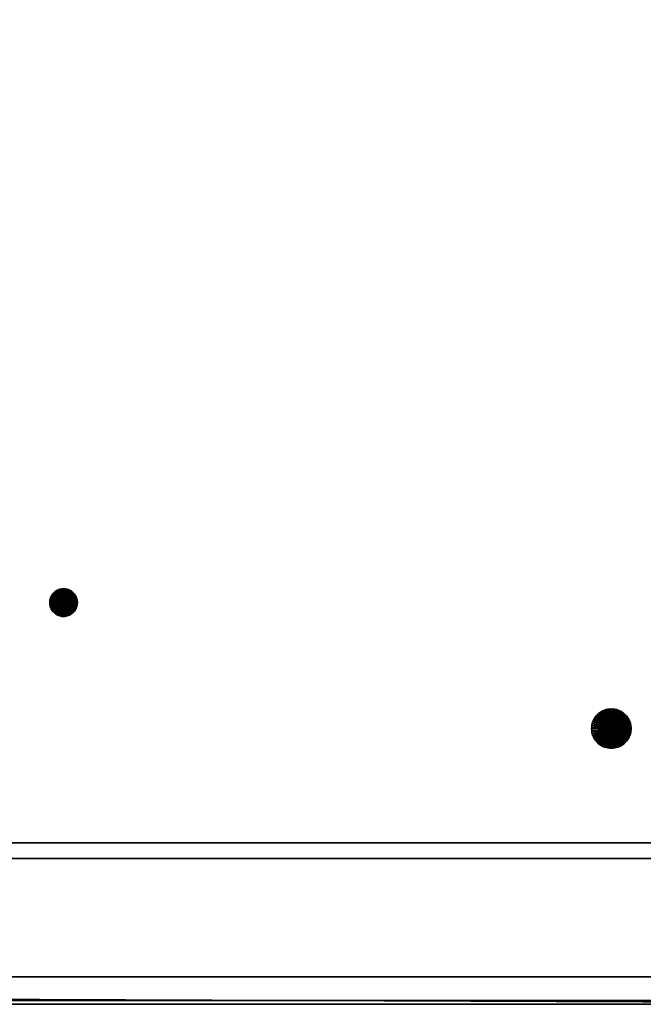
# Model space of a CAD drawing. Units: millimetres. Extents: x -9216 to 17688, y -418 to 10289.
# Drawn here: x 2089 to 2248, y -1 to 249 of the extents above; entities that cross this region are included whole.
import ezdxf

# ---------------------------------------------------------------- set-up
doc = ezdxf.new("R2010")
doc.units = ezdxf.units.MM
doc.layers.add('GESTELL', color=4, linetype='Continuous', lineweight=35)
doc.layers.add('TISCHPLATTE', color=4, linetype='Continuous', lineweight=35)

msp = doc.modelspace()

# ---------------------------------------------------------------- meshes
at = {"layer": 'GESTELL'}
mesh = msp.add_polyface(dxfattribs=at)
corners = [(641, 36, 685), (2361, 36, 685), (2361, 36, 721), (641, 36, 721), (2361, 40, 685), (641, 40, 685), (2361, 0, 721), (2361, 40, 725), (2361, 0, 725), (641, 40, 725), (641, 0, 721), (641, 0, 725)]
mesh.append_faces([[corners[k] for k in face] for face in [(0, 1, 2, 3), (10, 3, 2, 6), (4, 5, 9, 7), (0, 5, 4, 1), (10, 6, 8, 11), (11, 8, 7, 9)]])
mesh.append_faces([[corners[k] for k in face] for face in [(2, 8, 6), (9, 10, 11)]], dxfattribs={"vtx0": -1})
mesh.append_faces([[corners[k] for k in face] for face in [(2, 4, 7), (2, 7, 8), (9, 0, 3), (9, 3, 10)]], dxfattribs={"vtx0": -1, "vtx2": -1})
mesh.append_faces([[corners[k] for k in face] for face in [(2, 1, 4), (9, 5, 0)]], dxfattribs={"vtx2": -1})
at = {"layer": 'TISCHPLATTE'}
mesh = msp.add_polyface(dxfattribs=at)
corners = [(607.5, 6, 725), (607.5, 992, 725), (2393.5, 992, 725), (2393.5, 6, 725), (1411, 398.95, 732), (1410.13, 400.31, 732), (1410.01, 400.36, 732), (1409.89, 400.4, 732), (1409.76, 400.43, 732), (1409.63, 400.45, 732), (1409.5, 400.45, 732), (1409.37, 400.45, 732), (1409.24, 400.43, 732), (1409.11, 400.4, 732), (1408.99, 400.36, 732), (1408.87, 400.31, 732), (1410.73, 399.81, 735), (1410.65, 399.92, 735), (1410.65, 399.92, 732), (1410.73, 399.81, 732), (1410.56, 400.01, 735), (1410.56, 400.01, 732), (1410.46, 400.1, 735), (1410.46, 400.1, 732), (1410.36, 400.18, 735), (1410.36, 400.18, 732), (1410.25, 400.25, 735), (1410.25, 400.25, 732), (1410.13, 400.31, 735), (1410.01, 400.36, 735), (1409.89, 400.4, 735), (1409.76, 400.43, 735), (1409.63, 400.45, 735), (1409.5, 400.45, 735), (1409.37, 400.45, 735), (1409.24, 400.43, 735), (1409.11, 400.4, 735), (1408.99, 400.36, 735), (1408.87, 400.31, 735), (1408.75, 400.25, 735), (1408.75, 400.25, 732), (1408.64, 400.18, 735), (1408.64, 400.18, 732), (1408.54, 400.1, 735), (1408.54, 400.1, 732), (1408.44, 400.01, 735), (1408.44, 400.01, 732), (1408.35, 399.92, 735), (1408.35, 399.92, 732), (1408.27, 399.81, 735), (1408.27, 399.81, 732), (1550.19, 893.51, 745), (1550.5, 893.5, 745), (1550.5, 893.5, 732), (1550.19, 893.51, 732), (1550.81, 893.51, 745), (1550.81, 893.51, 732), (1625.19, 893.51, 745), (1625.5, 893.5, 745), (1625.5, 893.5, 732), (1625.19, 893.51, 732), (600.5, -1, 750), (2400.5, -1, 750), (2400.5, 999, 750), (600.5, 999, 750), (1410.99, 398.82, 735)]
mesh.append_faces([[corners[k] for k in face] for face in [(0, 1, 2, 3), (16, 17, 18, 19), (17, 20, 21, 18), (20, 22, 23, 21), (22, 24, 25, 23), (24, 26, 27, 25), (26, 28, 5, 27), (28, 29, 6, 5), (29, 30, 7, 6), (30, 31, 8, 7), (31, 32, 9, 8), (32, 33, 10, 9), (33, 34, 11, 10), (34, 35, 12, 11), (35, 36, 13, 12), (36, 37, 14, 13), (37, 38, 15, 14), (38, 39, 40, 15), (39, 41, 42, 40), (41, 43, 44, 42), (43, 45, 46, 44), (45, 47, 48, 46), (47, 49, 50, 48), (51, 52, 53, 54), (52, 55, 56, 53), (57, 58, 59, 60), (61, 62, 63, 64)]])
mesh.append_faces([[corners[k] for k in face] for face in [(4, 5, 6), (4, 6, 7), (4, 7, 8), (4, 8, 9), (4, 9, 10), (4, 10, 11), (4, 11, 12), (4, 12, 13), (4, 13, 14), (4, 14, 15), (65, 36, 35), (65, 35, 34), (65, 34, 33), (65, 33, 32), (65, 32, 31), (65, 31, 30)]], dxfattribs={"vtx0": -1, "vtx2": -1})
mesh = msp.add_polyface(dxfattribs=at)
corners = [(2393.5, 6, 725), (2393.5, 992, 725), (2393.5, 992, 732), (2393.5, 6, 732), (2101.7, 104.29, 745), (2101.41, 104.38, 745), (2101.41, 104.38, 732), (2101.7, 104.29, 732), (2101.11, 104.45, 745), (2101.11, 104.45, 732), (2100.81, 104.49, 745), (2100.81, 104.49, 732), (2100.5, 104.5, 745), (2100.5, 104.5, 732), (2100.19, 104.49, 745), (2100.19, 104.49, 732), (2099.89, 104.45, 745), (2099.89, 104.45, 732), (2099.59, 104.38, 745), (2099.59, 104.38, 732), (2099.3, 104.29, 745), (2099.3, 104.29, 732), (2099.02, 104.17, 745), (2099.02, 104.17, 732), (1826.7, 104.29, 745), (1826.41, 104.38, 745), (1826.41, 104.38, 732), (1826.7, 104.29, 732), (1826.11, 104.45, 745), (1826.11, 104.45, 732), (1825.81, 104.49, 745), (1825.81, 104.49, 732), (1825.5, 104.5, 745), (1825.5, 104.5, 732), (1825.19, 104.49, 745), (1825.19, 104.49, 732), (1824.89, 104.45, 745), (1824.89, 104.45, 732), (1824.59, 104.38, 745), (1824.59, 104.38, 732), (1824.3, 104.29, 745), (1824.3, 104.29, 732), (1824.02, 104.17, 745), (1824.02, 104.17, 732), (2098.03, 894.53, 745), (2098.25, 894.32, 745), (2098.25, 894.32, 732), (2098.03, 894.53, 732), (2098.49, 894.13, 745), (2098.49, 894.13, 732), (2098.75, 893.97, 745), (2098.75, 893.97, 732), (2099.02, 893.83, 745), (2099.02, 893.83, 732), (2099.3, 893.71, 745), (2099.3, 893.71, 732), (2099.59, 893.62, 745), (2099.59, 893.62, 732), (2099.89, 893.55, 745), (2099.89, 893.55, 732), (2100.19, 893.51, 745), (2100.19, 893.51, 732), (2100.5, 893.5, 745), (2100.5, 893.5, 732), (2100.81, 893.51, 745), (2100.81, 893.51, 732), (2101.11, 893.55, 745), (2101.11, 893.55, 732), (2101.41, 893.62, 745), (2101.41, 893.62, 732), (2101.7, 893.71, 745), (2101.7, 893.71, 732), (2101.98, 893.83, 745), (2101.98, 893.83, 732), (2102.25, 893.97, 745), (2102.25, 893.97, 732), (2102.51, 894.13, 745), (2102.51, 894.13, 732), (2102.75, 894.32, 745), (2102.75, 894.32, 732), (2102.97, 894.53, 745), (2102.97, 894.53, 732), (2400.5, -1, 732), (2400.5, 999, 732), (2400.5, 999, 750), (2400.5, -1, 750), (2103.99, 896.69, 745)]
mesh.append_faces([[corners[k] for k in face] for face in [(0, 1, 2, 3), (4, 5, 6, 7), (5, 8, 9, 6), (8, 10, 11, 9), (10, 12, 13, 11), (12, 14, 15, 13), (14, 16, 17, 15), (16, 18, 19, 17), (18, 20, 21, 19), (20, 22, 23, 21), (24, 25, 26, 27), (25, 28, 29, 26), (28, 30, 31, 29), (30, 32, 33, 31), (32, 34, 35, 33), (34, 36, 37, 35), (36, 38, 39, 37), (38, 40, 41, 39), (40, 42, 43, 41), (44, 45, 46, 47), (45, 48, 49, 46), (48, 50, 51, 49), (50, 52, 53, 51), (52, 54, 55, 53), (54, 56, 57, 55), (56, 58, 59, 57), (58, 60, 61, 59), (60, 62, 63, 61), (62, 64, 65, 63), (64, 66, 67, 65), (66, 68, 69, 67), (68, 70, 71, 69), (70, 72, 73, 71), (72, 74, 75, 73), (74, 76, 77, 75), (76, 78, 79, 77), (78, 80, 81, 79), (83, 84, 85, 82)]])
mesh.append_faces([[corners[k] for k in face] for face in [(82, 3, 83)]], dxfattribs={"vtx0": -1, "vtx1": -1})
mesh.append_faces([[corners[k] for k in face] for face in [(83, 3, 2), (86, 66, 64), (86, 64, 62), (86, 62, 60)]], dxfattribs={"vtx0": -1, "vtx2": -1})
mesh = msp.add_polyface(dxfattribs=at)
corners = [(1270, 101, 732), (1263.01, 101.31, 732), (1263, 101, 732), (1263.01, 100.69, 732), (995, 101, 732), (994.99, 101.31, 732), (994.95, 101.61, 732), (994.95, 100.39, 732), (994.99, 100.69, 732), (1265.3, 104.29, 745), (1265.02, 104.17, 745), (1265.02, 104.17, 732), (1265.3, 104.29, 732), (1264.75, 104.03, 745), (1264.75, 104.03, 732), (1264.49, 103.87, 745), (1264.49, 103.87, 732), (1264.25, 103.68, 745), (1264.25, 103.68, 732), (1264.03, 103.47, 745), (1264.03, 103.47, 732), (1263.82, 103.25, 745), (1263.82, 103.25, 732), (1263.63, 103.01, 745), (1263.63, 103.01, 732), (1263.47, 102.75, 745), (1263.47, 102.75, 732), (1263.33, 102.48, 745), (1263.33, 102.48, 732), (1263.21, 102.2, 745), (1263.21, 102.2, 732), (1263.12, 101.91, 745), (1263.12, 101.91, 732), (1263.05, 101.61, 745), (1263.05, 101.61, 732), (1263.01, 101.31, 745), (1263, 101, 745), (1263.01, 100.69, 745), (1263.05, 100.39, 745), (1263.05, 100.39, 732), (1263.12, 100.09, 745), (1263.12, 100.09, 732), (1263.21, 99.8, 745), (1263.21, 99.8, 732), (1263.33, 99.52, 745), (1263.33, 99.52, 732), (1263.47, 99.25, 745), (1263.47, 99.25, 732), (1263.63, 98.99, 745), (1263.63, 98.99, 732), (1263.82, 98.75, 745), (1263.82, 98.75, 732), (1264.03, 98.53, 745), (1264.03, 98.53, 732), (1264.25, 98.32, 745), (1264.25, 98.32, 732), (1264.49, 98.13, 745), (1264.49, 98.13, 732), (1264.75, 97.97, 745), (1264.75, 97.97, 732), (1265.02, 97.83, 745), (1265.02, 97.83, 732), (1265.3, 97.71, 745), (1265.3, 97.71, 732), (995, 101, 745), (994.99, 101.31, 745), (994.95, 101.61, 745), (994.95, 100.39, 745), (994.99, 100.69, 745), (600.5, -1, 732), (607.5, 6, 732), (2400.5, -1, 732), (1269.99, 100.69, 745)]
mesh.append_faces([[corners[k] for k in face] for face in [(9, 10, 11, 12), (10, 13, 14, 11), (13, 15, 16, 14), (15, 17, 18, 16), (17, 19, 20, 18), (19, 21, 22, 20), (21, 23, 24, 22), (23, 25, 26, 24), (25, 27, 28, 26), (27, 29, 30, 28), (29, 31, 32, 30), (31, 33, 34, 32), (33, 35, 1, 34), (35, 36, 2, 1), (36, 37, 3, 2), (37, 38, 39, 3), (38, 40, 41, 39), (40, 42, 43, 41), (42, 44, 45, 43), (44, 46, 47, 45), (46, 48, 49, 47), (48, 50, 51, 49), (50, 52, 53, 51), (52, 54, 55, 53), (54, 56, 57, 55), (56, 58, 59, 57), (58, 60, 61, 59), (60, 62, 63, 61), (64, 65, 5, 4), (65, 66, 6, 5), (67, 68, 8, 7), (68, 64, 4, 8)]])
mesh.append_faces([[corners[k] for k in face] for face in [(4, 7, 8), (68, 65, 64)]], dxfattribs={"vtx0": -1})
mesh.append_faces([[corners[k] for k in face] for face in [(69, 70, 71)]], dxfattribs={"vtx0": -1, "vtx1": -1})
mesh.append_faces([[corners[k] for k in face] for face in [(0, 1, 2), (0, 2, 3), (68, 66, 65), (72, 38, 37), (72, 37, 36), (72, 36, 35), (72, 35, 33)]], dxfattribs={"vtx0": -1, "vtx2": -1})
mesh.append_faces([[corners[k] for k in face] for face in [(4, 5, 6)]], dxfattribs={"vtx2": -1})
mesh = msp.add_polyface(dxfattribs=at)
corners = [(1705.5, 69, 732), (1705.48, 69.44, 732), (1705.42, 69.87, 732), (1705.33, 70.29, 732), (1705.2, 70.71, 732), (1705.03, 71.11, 732), (1704.83, 71.5, 732), (1704.83, 66.5, 732), (1705.03, 66.89, 732), (1705.2, 67.29, 732), (1705.33, 67.71, 732), (1705.42, 68.13, 732), (1705.48, 68.56, 732), (1822.47, 102.75, 745), (1822.33, 102.48, 745), (1822.33, 102.48, 732), (1822.47, 102.75, 732), (1822.21, 102.2, 745), (1822.21, 102.2, 732), (1822.12, 101.91, 745), (1822.12, 101.91, 732), (1822.05, 101.61, 745), (1822.05, 101.61, 732), (1822.01, 101.31, 745), (1822.01, 101.31, 732), (1822, 101, 745), (1822, 101, 732), (1822.01, 100.69, 745), (1822.01, 100.69, 732), (1822.05, 100.39, 745), (1822.05, 100.39, 732), (1822.12, 100.09, 745), (1822.12, 100.09, 732), (1822.21, 99.8, 745), (1822.21, 99.8, 732), (1822.33, 99.52, 745), (1822.33, 99.52, 732), (1822.47, 99.25, 745), (1822.47, 99.25, 732), (1822.63, 98.99, 745), (1822.63, 98.99, 732), (1705.5, 69, 745), (1705.48, 69.44, 745), (1705.42, 69.87, 745), (1705.33, 70.29, 745), (1705.2, 70.71, 745), (1705.03, 71.11, 745), (1705.03, 66.89, 745), (1705.2, 67.29, 745), (1705.33, 67.71, 745), (1705.42, 68.13, 745), (1705.48, 68.56, 745), (2400.5, -1, 732), (607.5, 6, 732), (2393.5, 6, 732), (1704.83, 71.5, 745)]
mesh.append_faces([[corners[k] for k in face] for face in [(13, 14, 15, 16), (14, 17, 18, 15), (17, 19, 20, 18), (19, 21, 22, 20), (21, 23, 24, 22), (23, 25, 26, 24), (25, 27, 28, 26), (27, 29, 30, 28), (29, 31, 32, 30), (31, 33, 34, 32), (33, 35, 36, 34), (35, 37, 38, 36), (37, 39, 40, 38), (41, 42, 1, 0), (42, 43, 2, 1), (43, 44, 3, 2), (44, 45, 4, 3), (45, 46, 5, 4), (47, 48, 9, 8), (48, 49, 10, 9), (49, 50, 11, 10), (50, 51, 12, 11), (51, 41, 0, 12)]])
mesh.append_faces([[corners[k] for k in face] for face in [(0, 11, 12), (51, 42, 41)]], dxfattribs={"vtx0": -1})
mesh.append_faces([[corners[k] for k in face] for face in [(0, 2, 3), (0, 3, 4), (0, 4, 5), (0, 5, 6), (0, 7, 8), (0, 8, 9), (0, 9, 10), (0, 10, 11), (52, 53, 54), (51, 49, 48), (51, 48, 47), (51, 55, 46), (51, 46, 45), (51, 45, 44), (51, 44, 43), (51, 43, 42)]], dxfattribs={"vtx0": -1, "vtx2": -1})
mesh.append_faces([[corners[k] for k in face] for face in [(0, 1, 2), (51, 50, 49)]], dxfattribs={"vtx2": -1})
mesh = msp.add_polyface(dxfattribs=at)
corners = [(2104, 101, 732), (2097.01, 101.31, 732), (2097, 101, 732), (2097.01, 100.69, 732), (1829, 101, 732), (1828.99, 101.31, 732), (1828.95, 101.61, 732), (1828.88, 101.91, 732), (1828.79, 102.2, 732), (1828.79, 99.8, 732), (1828.88, 100.09, 732), (1828.95, 100.39, 732), (1828.99, 100.69, 732), (2097.47, 102.75, 745), (2097.33, 102.48, 745), (2097.33, 102.48, 732), (2097.47, 102.75, 732), (2097.21, 102.2, 745), (2097.21, 102.2, 732), (2097.12, 101.91, 745), (2097.12, 101.91, 732), (2097.05, 101.61, 745), (2097.05, 101.61, 732), (2097.01, 101.31, 745), (2097, 101, 745), (2097.01, 100.69, 745), (2097.05, 100.39, 745), (2097.05, 100.39, 732), (2097.12, 100.09, 745), (2097.12, 100.09, 732), (2097.21, 99.8, 745), (2097.21, 99.8, 732), (2097.33, 99.52, 745), (2097.33, 99.52, 732), (2097.47, 99.25, 745), (2097.47, 99.25, 732), (2097.63, 98.99, 745), (2097.63, 98.99, 732), (2097.82, 98.75, 745), (2097.82, 98.75, 732), (2098.03, 98.53, 745), (2098.03, 98.53, 732), (2098.25, 98.32, 745), (2098.25, 98.32, 732), (2098.49, 98.13, 745), (2098.49, 98.13, 732), (2098.75, 97.97, 745), (2098.75, 97.97, 732), (2099.02, 97.83, 745), (2099.02, 97.83, 732), (2099.3, 97.71, 745), (2099.3, 97.71, 732), (1829, 101, 745), (1828.99, 101.31, 745), (1828.95, 101.61, 745), (1828.88, 101.91, 745), (1828.88, 100.09, 745), (1828.95, 100.39, 745), (1828.99, 100.69, 745), (1828.79, 99.8, 745), (1828.79, 102.2, 745), (2103.99, 100.69, 745)]
mesh.append_faces([[corners[k] for k in face] for face in [(13, 14, 15, 16), (14, 17, 18, 15), (17, 19, 20, 18), (19, 21, 22, 20), (21, 23, 1, 22), (23, 24, 2, 1), (24, 25, 3, 2), (25, 26, 27, 3), (26, 28, 29, 27), (28, 30, 31, 29), (30, 32, 33, 31), (32, 34, 35, 33), (34, 36, 37, 35), (36, 38, 39, 37), (38, 40, 41, 39), (40, 42, 43, 41), (42, 44, 45, 43), (44, 46, 47, 45), (46, 48, 49, 47), (48, 50, 51, 49), (52, 53, 5, 4), (53, 54, 6, 5), (54, 55, 7, 6), (56, 57, 11, 10), (57, 58, 12, 11), (58, 52, 4, 12)]])
mesh.append_faces([[corners[k] for k in face] for face in [(4, 11, 12), (58, 53, 52)]], dxfattribs={"vtx0": -1})
mesh.append_faces([[corners[k] for k in face] for face in [(0, 1, 2), (0, 2, 3), (4, 6, 7), (4, 7, 8), (4, 9, 10), (4, 10, 11), (58, 56, 59), (58, 60, 55), (58, 55, 54), (58, 54, 53), (61, 26, 25), (61, 25, 24), (61, 24, 23), (61, 23, 21)]], dxfattribs={"vtx0": -1, "vtx2": -1})
mesh.append_faces([[corners[k] for k in face] for face in [(4, 5, 6), (58, 57, 56)]], dxfattribs={"vtx2": -1})
mesh = msp.add_polyface(dxfattribs=at)
corners = [(2104, 101, 732), (2102.75, 103.68, 732), (2102.51, 103.87, 732), (2098.49, 103.87, 732), (2098.25, 103.68, 732), (2098.03, 103.47, 732), (2097.82, 103.25, 732), (2097.63, 103.01, 732), (2097.47, 102.75, 732), (2097.33, 102.48, 732), (2097.21, 102.2, 732), (2097.12, 101.91, 732), (2097.05, 101.61, 732), (2097.01, 101.31, 732), (2097.01, 100.69, 732), (2097.05, 100.39, 732), (2097.12, 100.09, 732), (2097.21, 99.8, 732), (2097.33, 99.52, 732), (2097.47, 99.25, 732), (2097.63, 98.99, 732), (2097.82, 98.75, 732), (2098.03, 98.53, 732), (2098.25, 98.32, 732), (2098.49, 98.13, 732), (2102.51, 98.13, 732), (2102.75, 98.32, 732), (2103.99, 100.69, 745), (2102.97, 98.53, 745), (2102.75, 98.32, 745), (2098.49, 98.13, 745), (2098.25, 98.32, 745), (2098.03, 98.53, 745), (2097.82, 98.75, 745), (2097.63, 98.99, 745), (2097.47, 99.25, 745), (2097.33, 99.52, 745), (2097.21, 99.8, 745), (2097.12, 100.09, 745), (2097.05, 100.39, 745), (2097.05, 101.61, 745), (2097.12, 101.91, 745), (2097.21, 102.2, 745), (2097.33, 102.48, 745), (2097.47, 102.75, 745), (2097.63, 103.01, 745), (2097.82, 103.25, 745), (2098.03, 103.47, 745), (2098.25, 103.68, 745), (2098.49, 103.87, 745), (2102.51, 103.87, 745), (2102.75, 103.68, 745), (2102.97, 103.47, 745)]
mesh.append_faces([[corners[k] for k in face] for face in [(0, 1, 2), (0, 3, 4), (0, 4, 5), (0, 5, 6), (0, 6, 7), (0, 7, 8), (0, 8, 9), (0, 9, 10), (0, 10, 11), (0, 11, 12), (0, 12, 13), (0, 14, 15), (0, 15, 16), (0, 16, 17), (0, 17, 18), (0, 18, 19), (0, 19, 20), (0, 20, 21), (0, 21, 22), (0, 22, 23), (0, 23, 24), (0, 25, 26), (27, 28, 29), (27, 30, 31), (27, 31, 32), (27, 32, 33), (27, 33, 34), (27, 34, 35), (27, 35, 36), (27, 36, 37), (27, 37, 38), (27, 38, 39), (27, 40, 41), (27, 41, 42), (27, 42, 43), (27, 43, 44), (27, 44, 45), (27, 45, 46), (27, 46, 47), (27, 47, 48), (27, 48, 49), (27, 50, 51), (27, 51, 52)]], dxfattribs={"vtx0": -1, "vtx2": -1})
mesh = msp.add_polyface(dxfattribs=at)
corners = [(2104, 101, 732), (2102.51, 103.87, 732), (2102.25, 104.03, 732), (2101.98, 104.17, 732), (2101.7, 104.29, 732), (2101.41, 104.38, 732), (2101.11, 104.45, 732), (2100.81, 104.49, 732), (2100.5, 104.5, 732), (2100.19, 104.49, 732), (2099.89, 104.45, 732), (2099.59, 104.38, 732), (2099.3, 104.29, 732), (2099.02, 104.17, 732), (2098.75, 104.03, 732), (2098.49, 103.87, 732), (2103.53, 102.75, 745), (2103.37, 103.01, 745), (2103.37, 103.01, 732), (2103.53, 102.75, 732), (2103.18, 103.25, 745), (2103.18, 103.25, 732), (2102.97, 103.47, 745), (2102.97, 103.47, 732), (2102.75, 103.68, 745), (2102.75, 103.68, 732), (2102.51, 103.87, 745), (2102.25, 104.03, 745), (2101.98, 104.17, 745), (2101.7, 104.29, 745), (2099.02, 104.17, 745), (2098.75, 104.03, 745), (2098.49, 103.87, 745), (2098.25, 103.68, 745), (2098.25, 103.68, 732), (2098.03, 103.47, 745), (2098.03, 103.47, 732), (2097.82, 103.25, 745), (2097.82, 103.25, 732), (2097.63, 103.01, 745), (2097.63, 103.01, 732), (2097.47, 102.75, 745), (2097.47, 102.75, 732), (2103.99, 100.69, 745), (2099.3, 104.29, 745), (2099.59, 104.38, 745), (2099.89, 104.45, 745), (2100.19, 104.49, 745), (2100.5, 104.5, 745), (2100.81, 104.49, 745), (2101.11, 104.45, 745), (2101.41, 104.38, 745)]
mesh.append_faces([[corners[k] for k in face] for face in [(16, 17, 18, 19), (17, 20, 21, 18), (20, 22, 23, 21), (22, 24, 25, 23), (24, 26, 1, 25), (26, 27, 2, 1), (27, 28, 3, 2), (28, 29, 4, 3), (30, 31, 14, 13), (31, 32, 15, 14), (32, 33, 34, 15), (33, 35, 36, 34), (35, 37, 38, 36), (37, 39, 40, 38), (39, 41, 42, 40)]])
mesh.append_faces([[corners[k] for k in face] for face in [(0, 1, 2), (0, 2, 3), (0, 3, 4), (0, 4, 5), (0, 5, 6), (0, 6, 7), (0, 7, 8), (0, 8, 9), (0, 9, 10), (0, 10, 11), (0, 11, 12), (0, 12, 13), (0, 13, 14), (0, 14, 15), (43, 32, 31), (43, 31, 30), (43, 30, 44), (43, 44, 45), (43, 45, 46), (43, 46, 47), (43, 47, 48), (43, 48, 49), (43, 49, 50), (43, 50, 51), (43, 51, 29), (43, 29, 28), (43, 28, 27), (43, 27, 26)]], dxfattribs={"vtx0": -1, "vtx2": -1})
mesh = msp.add_polyface(dxfattribs=at)
corners = [(2104, 101, 732), (2103.95, 101.61, 732), (2103.88, 101.91, 732), (2103.79, 102.2, 732), (2103.67, 102.48, 732), (2103.53, 102.75, 732), (2103.37, 103.01, 732), (2103.18, 103.25, 732), (2102.97, 103.47, 732), (2102.75, 103.68, 732), (2102.75, 98.32, 732), (2102.97, 98.53, 732), (2103.18, 98.75, 732), (2103.37, 98.99, 732), (2103.53, 99.25, 732), (2103.67, 99.52, 732), (2103.79, 99.8, 732), (2103.88, 100.09, 732), (2103.95, 100.39, 732), (2103.99, 101.31, 745), (2103.95, 101.61, 745), (2103.99, 101.31, 732), (2103.88, 101.91, 745), (2103.79, 102.2, 745), (2103.67, 102.48, 745), (2103.53, 102.75, 745), (2103.18, 98.75, 745), (2103.37, 98.99, 745), (2103.53, 99.25, 745), (2103.67, 99.52, 745), (2103.79, 99.8, 745), (2103.88, 100.09, 745), (2103.95, 100.39, 745), (2103.99, 100.69, 745), (2103.99, 100.69, 732), (2102.97, 98.53, 745), (2102.97, 103.47, 745), (2103.18, 103.25, 745), (2103.37, 103.01, 745)]
mesh.append_faces([[corners[k] for k in face] for face in [(19, 20, 1, 21), (20, 22, 2, 1), (22, 23, 3, 2), (23, 24, 4, 3), (24, 25, 5, 4), (26, 27, 13, 12), (27, 28, 14, 13), (28, 29, 15, 14), (29, 30, 16, 15), (30, 31, 17, 16), (31, 32, 18, 17), (32, 33, 34, 18)]])
mesh.append_faces([[corners[k] for k in face] for face in [(0, 1, 2), (0, 2, 3), (0, 3, 4), (0, 4, 5), (0, 5, 6), (0, 6, 7), (0, 7, 8), (0, 8, 9), (0, 10, 11), (0, 11, 12), (0, 12, 13), (0, 13, 14), (0, 14, 15), (0, 15, 16), (0, 16, 17), (0, 17, 18), (33, 31, 30), (33, 30, 29), (33, 29, 28), (33, 28, 27), (33, 27, 26), (33, 26, 35), (33, 36, 37), (33, 37, 38), (33, 38, 25), (33, 25, 24), (33, 24, 23), (33, 23, 22), (33, 22, 20), (33, 20, 19)]], dxfattribs={"vtx0": -1, "vtx2": -1})
mesh.append_faces([[corners[k] for k in face] for face in [(33, 32, 31)]], dxfattribs={"vtx2": -1})
mesh = msp.add_polyface(dxfattribs=at)
corners = [(2104, 101, 732), (2098.49, 98.13, 732), (2098.75, 97.97, 732), (2099.02, 97.83, 732), (2099.3, 97.71, 732), (2099.59, 97.62, 732), (2099.89, 97.55, 732), (2100.19, 97.51, 732), (2100.5, 97.5, 732), (2100.81, 97.51, 732), (2101.11, 97.55, 732), (2101.41, 97.62, 732), (2101.7, 97.71, 732), (2101.98, 97.83, 732), (2102.25, 97.97, 732), (2102.51, 98.13, 732), (2099.3, 97.71, 745), (2099.59, 97.62, 745), (2099.89, 97.55, 745), (2100.19, 97.51, 745), (2100.5, 97.5, 745), (2100.81, 97.51, 745), (2101.11, 97.55, 745), (2101.41, 97.62, 745), (2101.7, 97.71, 745), (2101.98, 97.83, 745), (2102.25, 97.97, 745), (2102.51, 98.13, 745), (2102.75, 98.32, 745), (2102.75, 98.32, 732), (2102.97, 98.53, 745), (2102.97, 98.53, 732), (2103.18, 98.75, 745), (2103.18, 98.75, 732), (2103.99, 100.69, 745), (2099.02, 97.83, 745), (2098.75, 97.97, 745), (2098.49, 98.13, 745)]
mesh.append_faces([[corners[k] for k in face] for face in [(16, 17, 5, 4), (17, 18, 6, 5), (18, 19, 7, 6), (19, 20, 8, 7), (20, 21, 9, 8), (21, 22, 10, 9), (22, 23, 11, 10), (23, 24, 12, 11), (24, 25, 13, 12), (25, 26, 14, 13), (26, 27, 15, 14), (27, 28, 29, 15), (28, 30, 31, 29), (30, 32, 33, 31)]])
mesh.append_faces([[corners[k] for k in face] for face in [(0, 1, 2), (0, 2, 3), (0, 3, 4), (0, 4, 5), (0, 5, 6), (0, 6, 7), (0, 7, 8), (0, 8, 9), (0, 9, 10), (0, 10, 11), (0, 11, 12), (0, 12, 13), (0, 13, 14), (0, 14, 15), (34, 28, 27), (34, 27, 26), (34, 26, 25), (34, 25, 24), (34, 24, 23), (34, 23, 22), (34, 22, 21), (34, 21, 20), (34, 20, 19), (34, 19, 18), (34, 18, 17), (34, 17, 16), (34, 16, 35), (34, 35, 36), (34, 36, 37)]], dxfattribs={"vtx0": -1, "vtx2": -1})
mesh = msp.add_polyface(dxfattribs=at)
corners = [(2104, 101, 732), (2103.99, 101.31, 732), (2103.95, 101.61, 732), (2103.95, 100.39, 732), (2103.99, 100.69, 732), (2244.5, 69, 732), (2234.67, 70.29, 732), (2234.58, 69.87, 732), (2234.52, 69.44, 732), (2234.5, 69, 732), (2234.52, 68.56, 732), (2234.58, 68.13, 732), (2104, 101, 745), (2103.99, 101.31, 745), (2103.99, 100.69, 745), (2237.79, 73.7, 745), (2237.39, 73.53, 745), (2237.39, 73.53, 732), (2237.79, 73.7, 732), (2237, 73.33, 745), (2237, 73.33, 732), (2236.63, 73.1, 745), (2236.63, 73.1, 732), (2236.29, 72.83, 745), (2236.29, 72.83, 732), (2235.96, 72.54, 745), (2235.96, 72.54, 732), (2235.67, 72.21, 745), (2235.67, 72.21, 732), (2235.4, 71.87, 745), (2235.4, 71.87, 732), (2235.17, 71.5, 745), (2235.17, 71.5, 732), (2234.97, 71.11, 745), (2234.97, 71.11, 732), (2234.8, 70.71, 745), (2234.8, 70.71, 732), (2234.67, 70.29, 745), (2234.58, 69.87, 745), (2234.52, 69.44, 745), (2234.5, 69, 745), (2234.52, 68.56, 745), (2234.58, 68.13, 745), (2234.67, 67.71, 745), (2234.67, 67.71, 732), (2234.8, 67.29, 745), (2234.8, 67.29, 732), (2234.97, 66.89, 745), (2234.97, 66.89, 732), (2235.17, 66.5, 745), (2235.17, 66.5, 732), (2235.4, 66.13, 745), (2235.4, 66.13, 732), (2235.67, 65.79, 745), (2235.67, 65.79, 732), (2235.96, 65.46, 745), (2235.96, 65.46, 732), (2236.29, 65.17, 745), (2236.29, 65.17, 732), (2236.63, 64.9, 745), (2236.63, 64.9, 732), (2237, 64.67, 745), (2237, 64.67, 732), (2237.39, 64.47, 745), (2237.39, 64.47, 732), (2237.79, 64.3, 745), (2237.79, 64.3, 732), (2244.48, 68.56, 745)]
mesh.append_faces([[corners[k] for k in face] for face in [(12, 13, 1, 0), (14, 12, 0, 4), (15, 16, 17, 18), (16, 19, 20, 17), (19, 21, 22, 20), (21, 23, 24, 22), (23, 25, 26, 24), (25, 27, 28, 26), (27, 29, 30, 28), (29, 31, 32, 30), (31, 33, 34, 32), (33, 35, 36, 34), (35, 37, 6, 36), (37, 38, 7, 6), (38, 39, 8, 7), (39, 40, 9, 8), (40, 41, 10, 9), (41, 42, 11, 10), (42, 43, 44, 11), (43, 45, 46, 44), (45, 47, 48, 46), (47, 49, 50, 48), (49, 51, 52, 50), (51, 53, 54, 52), (53, 55, 56, 54), (55, 57, 58, 56), (57, 59, 60, 58), (59, 61, 62, 60), (61, 63, 64, 62), (63, 65, 66, 64)]])
mesh.append_faces([[corners[k] for k in face] for face in [(0, 3, 4), (14, 13, 12)]], dxfattribs={"vtx0": -1})
mesh.append_faces([[corners[k] for k in face] for face in [(5, 6, 7), (5, 7, 8), (5, 8, 9), (5, 9, 10), (5, 10, 11), (67, 43, 42), (67, 42, 41), (67, 41, 40), (67, 40, 39), (67, 39, 38), (67, 38, 37)]], dxfattribs={"vtx0": -1, "vtx2": -1})
mesh.append_faces([[corners[k] for k in face] for face in [(0, 1, 2)]], dxfattribs={"vtx2": -1})
mesh = msp.add_polyface(dxfattribs=at)
corners = [(2244.5, 69, 732), (2240.37, 73.92, 732), (2239.94, 73.98, 732), (2239.5, 74, 732), (2239.06, 73.98, 732), (2238.63, 73.92, 732), (2238.21, 73.83, 732), (2237.79, 73.7, 732), (2237.39, 73.53, 732), (2237, 73.33, 732), (2236.63, 73.1, 732), (2236.29, 72.83, 732), (2235.96, 72.54, 732), (2235.67, 72.21, 732), (2235.4, 71.87, 732), (2235.17, 71.5, 732), (2234.97, 71.11, 732), (2234.8, 70.71, 732), (2234.67, 70.29, 732), (2241.61, 73.53, 745), (2241.21, 73.7, 745), (2241.21, 73.7, 732), (2241.61, 73.53, 732), (2240.79, 73.83, 745), (2240.79, 73.83, 732), (2240.37, 73.92, 745), (2239.94, 73.98, 745), (2239.5, 74, 745), (2239.06, 73.98, 745), (2238.63, 73.92, 745), (2238.21, 73.83, 745), (2237.79, 73.7, 745), (2244.48, 68.56, 745), (2234.67, 70.29, 745), (2234.8, 70.71, 745), (2234.97, 71.11, 745), (2235.17, 71.5, 745), (2235.4, 71.87, 745), (2235.67, 72.21, 745), (2235.96, 72.54, 745), (2236.29, 72.83, 745), (2236.63, 73.1, 745), (2237, 73.33, 745), (2237.39, 73.53, 745)]
mesh.append_faces([[corners[k] for k in face] for face in [(19, 20, 21, 22), (20, 23, 24, 21), (23, 25, 1, 24), (25, 26, 2, 1), (26, 27, 3, 2), (27, 28, 4, 3), (28, 29, 5, 4), (29, 30, 6, 5), (30, 31, 7, 6)]])
mesh.append_faces([[corners[k] for k in face] for face in [(0, 1, 2), (0, 2, 3), (0, 3, 4), (0, 4, 5), (0, 5, 6), (0, 6, 7), (0, 7, 8), (0, 8, 9), (0, 9, 10), (0, 10, 11), (0, 11, 12), (0, 12, 13), (0, 13, 14), (0, 14, 15), (0, 15, 16), (0, 16, 17), (0, 17, 18), (32, 33, 34), (32, 34, 35), (32, 35, 36), (32, 36, 37), (32, 37, 38), (32, 38, 39), (32, 39, 40), (32, 40, 41), (32, 41, 42), (32, 42, 43), (32, 43, 31), (32, 31, 30), (32, 30, 29), (32, 29, 28), (32, 28, 27), (32, 27, 26), (32, 26, 25)]], dxfattribs={"vtx0": -1, "vtx2": -1})
mesh = msp.add_polyface(dxfattribs=at)
corners = [(2244.5, 69, 732), (2244.48, 69.44, 732), (2244.42, 69.87, 732), (2244.33, 70.29, 732), (2244.2, 70.71, 732), (2244.03, 71.11, 732), (2243.83, 71.5, 732), (2243.6, 71.87, 732), (2243.33, 72.21, 732), (2243.04, 72.54, 732), (2242.71, 72.83, 732), (2242.37, 73.1, 732), (2242, 73.33, 732), (2241.61, 73.53, 732), (2241.21, 73.7, 732), (2240.79, 73.83, 732), (2240.37, 73.92, 732), (2244.5, 69, 745), (2244.48, 69.44, 745), (2244.42, 69.87, 745), (2244.33, 70.29, 745), (2244.2, 70.71, 745), (2244.03, 71.11, 745), (2243.83, 71.5, 745), (2243.6, 71.87, 745), (2243.33, 72.21, 745), (2243.04, 72.54, 745), (2242.71, 72.83, 745), (2242.37, 73.1, 745), (2242, 73.33, 745), (2241.61, 73.53, 745), (2244.48, 68.56, 745), (2240.37, 73.92, 745), (2240.79, 73.83, 745), (2241.21, 73.7, 745)]
mesh.append_faces([[corners[k] for k in face] for face in [(17, 18, 1, 0), (18, 19, 2, 1), (19, 20, 3, 2), (20, 21, 4, 3), (21, 22, 5, 4), (22, 23, 6, 5), (23, 24, 7, 6), (24, 25, 8, 7), (25, 26, 9, 8), (26, 27, 10, 9), (27, 28, 11, 10), (28, 29, 12, 11), (29, 30, 13, 12)]])
mesh.append_faces([[corners[k] for k in face] for face in [(31, 18, 17)]], dxfattribs={"vtx0": -1})
mesh.append_faces([[corners[k] for k in face] for face in [(0, 2, 3), (0, 3, 4), (0, 4, 5), (0, 5, 6), (0, 6, 7), (0, 7, 8), (0, 8, 9), (0, 9, 10), (0, 10, 11), (0, 11, 12), (0, 12, 13), (0, 13, 14), (0, 14, 15), (0, 15, 16), (31, 32, 33), (31, 33, 34), (31, 34, 30), (31, 30, 29), (31, 29, 28), (31, 28, 27), (31, 27, 26), (31, 26, 25), (31, 25, 24), (31, 24, 23), (31, 23, 22), (31, 22, 21), (31, 21, 20), (31, 20, 19), (31, 19, 18)]], dxfattribs={"vtx0": -1, "vtx2": -1})
mesh.append_faces([[corners[k] for k in face] for face in [(0, 1, 2)]], dxfattribs={"vtx2": -1})
mesh = msp.add_polyface(dxfattribs=at)
corners = [(607.5, 6, 725), (2393.5, 6, 725), (2393.5, 6, 732), (607.5, 6, 732), (1705.5, 69, 732), (1695.97, 71.11, 732), (1695.8, 70.71, 732), (1695.67, 70.29, 732), (1695.58, 69.87, 732), (1695.52, 69.44, 732), (1695.5, 69, 732), (1695.52, 68.56, 732), (1695.58, 68.13, 732), (1695.67, 67.71, 732), (1695.8, 67.29, 732), (1695.97, 66.89, 732), (1696.17, 66.5, 732), (1695.67, 70.29, 745), (1695.58, 69.87, 745), (1695.52, 69.44, 745), (1695.5, 69, 745), (1695.52, 68.56, 745), (1695.58, 68.13, 745), (1695.67, 67.71, 745), (1695.8, 67.29, 745), (1695.97, 66.89, 745), (1696.17, 66.5, 745), (1696.4, 66.13, 745), (1696.4, 66.13, 732), (1696.67, 65.79, 745), (1696.67, 65.79, 732), (1696.96, 65.46, 745), (1696.96, 65.46, 732), (1697.29, 65.17, 745), (1697.29, 65.17, 732), (1697.63, 64.9, 745), (1697.63, 64.9, 732), (1698, 64.67, 745), (1698, 64.67, 732), (1698.39, 64.47, 745), (1698.39, 64.47, 732), (1698.79, 64.3, 745), (1698.79, 64.3, 732), (1699.21, 64.17, 745), (1699.21, 64.17, 732), (2400.5, -1, 732), (2400.5, -1, 750), (600.5, -1, 750), (600.5, -1, 732), (1705.48, 68.56, 745), (1695.8, 70.71, 745), (1695.97, 71.11, 745), (1696.17, 71.5, 745)]
mesh.append_faces([[corners[k] for k in face] for face in [(0, 1, 2, 3), (17, 18, 8, 7), (18, 19, 9, 8), (19, 20, 10, 9), (20, 21, 11, 10), (21, 22, 12, 11), (22, 23, 13, 12), (23, 24, 14, 13), (24, 25, 15, 14), (25, 26, 16, 15), (26, 27, 28, 16), (27, 29, 30, 28), (29, 31, 32, 30), (31, 33, 34, 32), (33, 35, 36, 34), (35, 37, 38, 36), (37, 39, 40, 38), (39, 41, 42, 40), (41, 43, 44, 42), (45, 46, 47, 48)]])
mesh.append_faces([[corners[k] for k in face] for face in [(4, 5, 6), (4, 6, 7), (4, 7, 8), (4, 8, 9), (4, 9, 10), (4, 10, 11), (4, 11, 12), (4, 12, 13), (4, 13, 14), (4, 14, 15), (4, 15, 16), (49, 26, 25), (49, 25, 24), (49, 24, 23), (49, 23, 22), (49, 22, 21), (49, 21, 20), (49, 20, 19), (49, 19, 18), (49, 18, 17), (49, 17, 50), (49, 50, 51), (49, 51, 52)]], dxfattribs={"vtx0": -1, "vtx2": -1})
mesh = msp.add_polyface(dxfattribs=at)
corners = [(2244.5, 69, 732), (2234.58, 68.13, 732), (2234.67, 67.71, 732), (2234.8, 67.29, 732), (2234.97, 66.89, 732), (2235.17, 66.5, 732), (2235.4, 66.13, 732), (2235.67, 65.79, 732), (2235.96, 65.46, 732), (2236.29, 65.17, 732), (2236.63, 64.9, 732), (2237, 64.67, 732), (2237.39, 64.47, 732), (2237.79, 64.3, 732), (2238.21, 64.17, 732), (2238.63, 64.08, 732), (2239.06, 64.02, 732), (2239.5, 64, 732), (2239.94, 64.02, 732), (2237.79, 64.3, 745), (2238.21, 64.17, 745), (2238.63, 64.08, 745), (2239.06, 64.02, 745), (2239.5, 64, 745), (2239.94, 64.02, 745), (2240.37, 64.08, 745), (2240.37, 64.08, 732), (2240.79, 64.17, 745), (2240.79, 64.17, 732), (2241.21, 64.3, 745), (2241.21, 64.3, 732), (2241.61, 64.47, 745), (2241.61, 64.47, 732), (2244.48, 68.56, 745), (2237.39, 64.47, 745), (2237, 64.67, 745), (2236.63, 64.9, 745), (2236.29, 65.17, 745), (2235.96, 65.46, 745), (2235.67, 65.79, 745), (2235.4, 66.13, 745), (2235.17, 66.5, 745), (2234.97, 66.89, 745), (2234.8, 67.29, 745), (2234.67, 67.71, 745)]
mesh.append_faces([[corners[k] for k in face] for face in [(19, 20, 14, 13), (20, 21, 15, 14), (21, 22, 16, 15), (22, 23, 17, 16), (23, 24, 18, 17), (24, 25, 26, 18), (25, 27, 28, 26), (27, 29, 30, 28), (29, 31, 32, 30)]])
mesh.append_faces([[corners[k] for k in face] for face in [(0, 1, 2), (0, 2, 3), (0, 3, 4), (0, 4, 5), (0, 5, 6), (0, 6, 7), (0, 7, 8), (0, 8, 9), (0, 9, 10), (0, 10, 11), (0, 11, 12), (0, 12, 13), (0, 13, 14), (0, 14, 15), (0, 15, 16), (0, 16, 17), (0, 17, 18), (33, 25, 24), (33, 24, 23), (33, 23, 22), (33, 22, 21), (33, 21, 20), (33, 20, 19), (33, 19, 34), (33, 34, 35), (33, 35, 36), (33, 36, 37), (33, 37, 38), (33, 38, 39), (33, 39, 40), (33, 40, 41), (33, 41, 42), (33, 42, 43), (33, 43, 44)]], dxfattribs={"vtx0": -1, "vtx2": -1})
mesh = msp.add_polyface(dxfattribs=at)
corners = [(2244.5, 69, 732), (2239.94, 64.02, 732), (2240.37, 64.08, 732), (2240.79, 64.17, 732), (2241.21, 64.3, 732), (2241.61, 64.47, 732), (2242, 64.67, 732), (2242.37, 64.9, 732), (2242.71, 65.17, 732), (2243.04, 65.46, 732), (2243.33, 65.79, 732), (2243.6, 66.13, 732), (2243.83, 66.5, 732), (2244.03, 66.89, 732), (2244.2, 67.29, 732), (2244.33, 67.71, 732), (2244.42, 68.13, 732), (2244.48, 68.56, 732), (2241.61, 64.47, 745), (2242, 64.67, 745), (2242.37, 64.9, 745), (2242.71, 65.17, 745), (2243.04, 65.46, 745), (2243.33, 65.79, 745), (2243.6, 66.13, 745), (2243.83, 66.5, 745), (2244.03, 66.89, 745), (2244.2, 67.29, 745), (2244.33, 67.71, 745), (2244.42, 68.13, 745), (2244.48, 68.56, 745), (2244.5, 69, 745), (2241.21, 64.3, 745), (2240.79, 64.17, 745), (2240.37, 64.08, 745)]
mesh.append_faces([[corners[k] for k in face] for face in [(18, 19, 6, 5), (19, 20, 7, 6), (20, 21, 8, 7), (21, 22, 9, 8), (22, 23, 10, 9), (23, 24, 11, 10), (24, 25, 12, 11), (25, 26, 13, 12), (26, 27, 14, 13), (27, 28, 15, 14), (28, 29, 16, 15), (29, 30, 17, 16), (30, 31, 0, 17)]])
mesh.append_faces([[corners[k] for k in face] for face in [(0, 16, 17)]], dxfattribs={"vtx0": -1})
mesh.append_faces([[corners[k] for k in face] for face in [(0, 1, 2), (0, 2, 3), (0, 3, 4), (0, 4, 5), (0, 5, 6), (0, 6, 7), (0, 7, 8), (0, 8, 9), (0, 9, 10), (0, 10, 11), (0, 11, 12), (0, 12, 13), (0, 13, 14), (0, 14, 15), (0, 15, 16), (30, 28, 27), (30, 27, 26), (30, 26, 25), (30, 25, 24), (30, 24, 23), (30, 23, 22), (30, 22, 21), (30, 21, 20), (30, 20, 19), (30, 19, 18), (30, 18, 32), (30, 32, 33), (30, 33, 34)]], dxfattribs={"vtx0": -1, "vtx2": -1})
mesh.append_faces([[corners[k] for k in face] for face in [(30, 29, 28)]], dxfattribs={"vtx2": -1})

doc.saveas('drawing.dxf')
